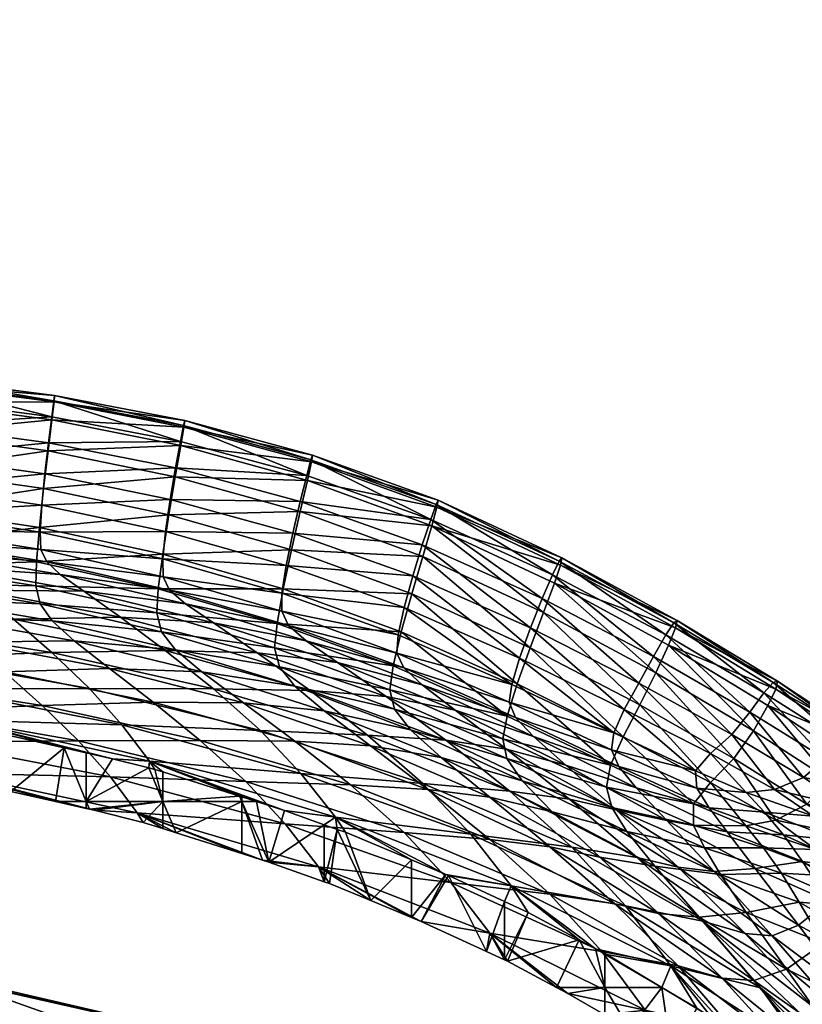
# Model space of a CAD drawing. Units: metres. Extents: x -6.21 to -0.53, y -0.72 to 4.58.
# Drawn here: x -4.09 to -3.99, y 3.06 to 3.18 of the extents above; entities that cross this region are included whole.
import ezdxf

# ---------------------------------------------------------------- set-up
doc = ezdxf.new("R2010")
doc.units = ezdxf.units.M
doc.header["$MEASUREMENT"] = 0
for name, color, linetype in [('72_BEJOT_SKYLINE_D3_LAYPLASTICCOLOR', 7, 'Continuous'), ('72_EGR_BASE_DIMENSION', 7, 'Continuous'), ('72_OFML_INSERT', 7, 'Continuous')]:
    doc.layers.add(name, color=color, linetype=linetype)
doc.layers.add('72_BEJOT_SKYLINE_D3_PLASTIC', color=7, linetype='Continuous', true_color=0x2c2c2c)
doc.styles.add('DimensionTextStyle_X3G_BASE_DIM_STYLE', font='arial.ttf')
doc.dimstyles.new('X3G_BASE_DIM_STYLE', dxfattribs={"dimtxt": 0.25, "dimasz": 0.18, "dimexe": 0.18, "dimexo": 0.063, "dimgap": 0.09, "dimtad": 1, "dimdec": 3, "dimzin": 0, "dimdsep": 46, "dimtxsty": 'DimensionTextStyle_X3G_BASE_DIM_STYLE', "dimcen": 0.09, "dimadec": 1, "dimazin": 0, "dimtfac": 1, "dimtdec": 4, "dimtix": 1, "dimtofl": 0, "dimtmove": 0, "dimatfit": 2, "dimfxl": 1, "dimtolj": 1, "dimtzin": 0, "dimarcsym": 0})

# ---------------------------------------------------------------- blocks, each defined once
blk = doc.blocks.new('*D2139')
at = {"layer": '72_EGR_BASE_DIMENSION', "color": 0, "lineweight": -2}
for p, q in [((-5.12752, 1.72808), (-5.12752, 4.38304)), ((-0.5334, 1.72808), (-0.5334, 4.38304)), ((-4.94752, 4.20304), (-0.7134, 4.20304))]:
    blk.add_line(p, q, dxfattribs=at)
at = {"layer": '72_EGR_BASE_DIMENSION', "color": 0}
for points in [[(-4.94752, 4.23304), (-4.94752, 4.17304), (-5.12752, 4.20304)], [(-0.7134, 4.17304), (-0.7134, 4.23304), (-0.5334, 4.20304)]]:
    blk.add_solid(points, dxfattribs=at)
at = {"layer": 'Defpoints', "color": 0}
for p in [(-0.5334, 4.20304), (-5.12752, 1.66508), (-0.5334, 1.66508)]:
    blk.add_point(p, dxfattribs=at)
at = {"layer": '72_EGR_BASE_DIMENSION', "color": 0, "insert": (-2.83046, 4.42067), "char_height": 0.25, "attachment_point": 5, "style": 'DimensionTextStyle_X3G_BASE_DIM_STYLE'}
blk.add_mtext('\\A1;4.594', dxfattribs=at)
blk = doc.blocks.new('72BEJOT_SKYLINE_D3_SK220_SHELL')
at = {"layer": '72_BEJOT_SKYLINE_D3_PLASTIC'}
mesh = blk.add_polyface(dxfattribs=at)
corners = [(0.07412, 0.2751, 0.78905), (0.05824, 0.27755, 0.78944), (0.05822, 0.27456, 0.78785), (0.07404, 0.27206, 0.78744), (0.07608, 0.29305, 0.78949), (0.05948, 0.29527, 0.78976), (0.05916, 0.29142, 0.79046), (0.07559, 0.28915, 0.79016), (0.0588, 0.2867, 0.79068), (0.07502, 0.28437, 0.79035), (0.07449, 0.27945, 0.79), (0.05846, 0.28183, 0.79036), (0.0901, 0.27607, 0.7895), (0.06304, 0.27439, 0.76875), (0.06673, 0.27149, 0.75642), (0.04818, 0.27386, 0.75651), (0.06066, 0.27627, 0.77673), (0.0771, 0.2735, 0.77638), (0.0801, 0.27136, 0.76848), (0.05931, 0.27768, 0.78132), (0.07541, 0.27507, 0.78093), (0.05871, 0.27918, 0.78351), (0.05859, 0.28131, 0.78427), (0.07459, 0.27885, 0.78387), (0.07468, 0.27665, 0.78311), (0.0901, 0.27546, 0.78334), (0.04544, 0.27642, 0.76893), (0.05868, 0.28463, 0.78456), (0.07479, 0.28225, 0.78419), (0.05891, 0.28852, 0.78464), (0.07517, 0.28623, 0.7843), (0.09045, 0.27893, 0.78371), (0.05919, 0.29239, 0.78476), (0.05946, 0.29562, 0.78516), (0.07605, 0.29346, 0.78489), (0.07563, 0.29017, 0.78446), (0.07635, 0.29535, 0.78839), (0.05965, 0.29752, 0.78864), (0.07642, 0.29613, 0.7871), (0.0597, 0.29828, 0.78734), (0.05963, 0.29762, 0.7861), (0.07632, 0.29547, 0.78585)]
mesh.append_faces([[corners[k] for k in face] for face in [(10, 9, 11)]], dxfattribs={"vtx0": -1, "vtx1": -1})
mesh.append_faces([[corners[k] for k in face] for face in [(0, 1, 2), (2, 3, 0), (4, 5, 6), (6, 7, 4), (7, 6, 8), (8, 9, 7), (1, 0, 10), (10, 11, 1), (12, 10, 0), (9, 8, 11), (13, 14, 15), (13, 16, 17), (17, 18, 13), (16, 19, 20), (20, 17, 16), (21, 22, 23), (23, 24, 21), (24, 23, 25), (19, 21, 24), (24, 20, 19), (16, 13, 26), (22, 27, 28), (28, 23, 22), (27, 29, 30), (30, 28, 27), (23, 28, 31), (32, 33, 34), (34, 35, 32), (29, 32, 35), (35, 30, 29), (5, 4, 36), (36, 37, 5), (37, 36, 38), (38, 39, 37), (34, 33, 40), (40, 41, 34), (41, 40, 39), (39, 38, 41)]], dxfattribs={"vtx2": -1})
mesh = blk.add_polyface(dxfattribs=at)
corners = [(0.1084, 0.28539, 0.78875), (0.09238, 0.28981, 0.78917), (0.09169, 0.28586, 0.78979), (0.10748, 0.28144, 0.78929), (0.09087, 0.28104, 0.78991), (0.07608, 0.29305, 0.78949), (0.07559, 0.28915, 0.79016), (0.07502, 0.28437, 0.79035), (0.07412, 0.2751, 0.78905), (0.08954, 0.27168, 0.7885), (0.0901, 0.27607, 0.7895), (0.07449, 0.27945, 0.79), (0.10534, 0.27167, 0.78884), (0.10639, 0.27662, 0.78933), (0.09015, 0.2732, 0.78257), (0.0901, 0.27546, 0.78334), (0.10519, 0.27112, 0.78266), (0.0771, 0.2735, 0.77638), (0.07541, 0.27507, 0.78093), (0.09097, 0.27151, 0.78041), (0.07468, 0.27665, 0.78311), (0.09045, 0.27893, 0.78371), (0.07459, 0.27885, 0.78387), (0.07479, 0.28225, 0.78419), (0.07517, 0.28623, 0.7843), (0.09104, 0.28298, 0.78388), (0.07563, 0.29017, 0.78446), (0.07605, 0.29346, 0.78489), (0.09233, 0.29031, 0.78458), (0.09172, 0.28698, 0.7841), (0.10832, 0.28602, 0.78417), (0.10749, 0.28271, 0.78362), (0.10573, 0.27463, 0.78308), (0.10656, 0.2787, 0.78333), (0.09277, 0.29215, 0.78811), (0.07635, 0.29535, 0.78839), (0.09288, 0.29297, 0.78683), (0.07642, 0.29613, 0.7871), (0.10891, 0.28776, 0.78772), (0.10906, 0.28861, 0.78646), (0.09272, 0.29233, 0.78557), (0.10885, 0.28801, 0.7852), (0.07632, 0.29547, 0.78585)]
mesh.append_faces([[corners[k] for k in face] for face in [(7, 11, 4)]], dxfattribs={"vtx0": -1, "vtx1": -1})
mesh.append_faces([[corners[k] for k in face] for face in [(0, 1, 2), (3, 2, 4), (1, 5, 6), (6, 2, 1), (2, 6, 7), (7, 4, 2), (8, 9, 10), (11, 10, 4), (12, 10, 9), (13, 4, 10), (14, 15, 16), (17, 18, 19), (15, 14, 20), (18, 20, 14), (14, 19, 18), (21, 15, 22), (23, 24, 25), (25, 21, 23), (26, 27, 28), (28, 29, 26), (24, 26, 29), (29, 25, 24), (29, 28, 30), (25, 29, 31), (15, 21, 32), (21, 25, 33), (5, 1, 34), (34, 35, 5), (35, 34, 36), (36, 37, 35), (38, 34, 1), (39, 36, 34), (30, 28, 40), (41, 40, 36), (28, 27, 42), (42, 40, 28), (40, 42, 37), (37, 36, 40)]], dxfattribs={"vtx2": -1})
mesh = blk.add_polyface(dxfattribs=at)
corners = [(0.12415, 0.27963, 0.78814), (0.1084, 0.28539, 0.78875), (0.10748, 0.28144, 0.78929), (0.123, 0.27575, 0.7886), (0.09169, 0.28586, 0.78979), (0.10639, 0.27662, 0.78933), (0.12162, 0.27104, 0.78855), (0.09087, 0.28104, 0.78991), (0.12028, 0.2662, 0.78798), (0.10534, 0.27167, 0.78884), (0.10456, 0.26729, 0.78779), (0.08954, 0.27168, 0.7885), (0.0901, 0.27607, 0.7895), (0.10515, 0.26882, 0.78185), (0.10519, 0.27112, 0.78266), (0.11989, 0.26583, 0.78176), (0.09015, 0.2732, 0.78257), (0.10603, 0.26704, 0.77971), (0.09097, 0.27151, 0.78041), (0.10825, 0.2651, 0.77528), (0.09297, 0.26977, 0.77591), (0.12401, 0.28045, 0.78361), (0.12294, 0.27723, 0.78298), (0.10749, 0.28271, 0.78362), (0.10832, 0.28602, 0.78417), (0.12174, 0.2733, 0.78259), (0.10656, 0.2787, 0.78333), (0.09172, 0.28698, 0.7841), (0.09104, 0.28298, 0.78388), (0.12064, 0.26929, 0.78225), (0.10573, 0.27463, 0.78308), (0.0901, 0.27546, 0.78334), (0.09045, 0.27893, 0.78371), (0.1248, 0.28199, 0.78718), (0.10891, 0.28776, 0.78772), (0.12497, 0.28288, 0.78594), (0.10906, 0.28861, 0.78646), (0.09238, 0.28981, 0.78917), (0.09277, 0.29215, 0.78811), (0.10885, 0.28801, 0.7852), (0.1247, 0.28235, 0.78467), (0.09272, 0.29233, 0.78557), (0.09288, 0.29297, 0.78683)]
mesh.append_faces([[corners[k] for k in face] for face in [(0, 1, 2), (2, 3, 0), (4, 2, 1), (3, 2, 5), (5, 6, 3), (7, 5, 2), (8, 9, 10), (9, 8, 6), (6, 5, 9), (11, 10, 9), (12, 9, 5), (13, 14, 15), (14, 13, 16), (13, 17, 18), (17, 19, 20), (21, 22, 23), (23, 24, 21), (22, 25, 26), (26, 23, 22), (24, 23, 27), (23, 26, 28), (29, 15, 14), (14, 30, 29), (30, 14, 31), (25, 29, 30), (30, 26, 25), (26, 30, 32), (1, 0, 33), (33, 34, 1), (34, 33, 35), (35, 36, 34), (37, 1, 34), (38, 34, 36), (21, 24, 39), (39, 40, 21), (41, 39, 24), (40, 39, 36), (36, 35, 40), (42, 36, 39)]], dxfattribs={"vtx2": -1})
mesh = blk.add_polyface(dxfattribs=at)
corners = [(0.11883, 0.25889, 0.78526), (0.13313, 0.25265, 0.78418), (0.13369, 0.25555, 0.78577), (0.11942, 0.25642, 0.78228), (0.13364, 0.25016, 0.78131), (0.14675, 0.24934, 0.78459), (0.12144, 0.25379, 0.77712), (0.12415, 0.27963, 0.78814), (0.123, 0.27575, 0.7886), (0.13827, 0.26868, 0.78767), (0.13966, 0.27238, 0.7873), (0.12162, 0.27104, 0.78855), (0.1366, 0.26421, 0.78753), (0.13496, 0.25962, 0.78689), (0.12028, 0.2662, 0.78798), (0.12712, 0.25632, 0.76696), (0.12293, 0.2595, 0.77447), (0.137, 0.25298, 0.77345), (0.14112, 0.24933, 0.76614), (0.12061, 0.26166, 0.77881), (0.13475, 0.25539, 0.77768), (0.13426, 0.25957, 0.78063), (0.13396, 0.25732, 0.77977), (0.11974, 0.26353, 0.78093), (0.14717, 0.25345, 0.77943), (0.14691, 0.25127, 0.77855), (0.13361, 0.25138, 0.75535), (0.11839, 0.25802, 0.75574), (0.12593, 0.2525, 0.74056), (0.12401, 0.28045, 0.78361), (0.13942, 0.27344, 0.78282), (0.13811, 0.27042, 0.78211), (0.12294, 0.27723, 0.78298), (0.13662, 0.26671, 0.78163), (0.12174, 0.2733, 0.78259), (0.11989, 0.26583, 0.78176), (0.12064, 0.26929, 0.78225), (0.13524, 0.26289, 0.78119), (0.14043, 0.27468, 0.7864), (0.1248, 0.28199, 0.78718), (0.14062, 0.2756, 0.7852), (0.12497, 0.28288, 0.78594), (0.1247, 0.28235, 0.78467), (0.14027, 0.27518, 0.78393)]
mesh.append_faces([[corners[k] for k in face] for face in [(0, 1, 2), (3, 4, 1), (5, 2, 1), (4, 3, 6), (7, 8, 9), (9, 10, 7), (8, 11, 12), (12, 9, 8), (2, 13, 14), (13, 2, 5), (11, 14, 13), (13, 12, 11), (15, 16, 17), (17, 18, 15), (16, 19, 20), (20, 17, 16), (21, 22, 23), (22, 21, 24), (22, 20, 19), (20, 22, 25), (15, 26, 27), (28, 27, 26), (26, 15, 18), (29, 30, 31), (31, 32, 29), (32, 31, 33), (33, 34, 32), (21, 35, 36), (36, 37, 21), (37, 36, 34), (34, 33, 37), (7, 10, 38), (38, 39, 7), (39, 38, 40), (40, 41, 39), (30, 29, 42), (42, 43, 30), (43, 42, 41), (41, 40, 43)]], dxfattribs={"vtx2": -1})
mesh = blk.add_polyface(dxfattribs=at)
corners = [(0.15047, 0.25697, 0.78633), (0.14836, 0.25294, 0.78567), (0.15942, 0.24716, 0.78444), (0.15411, 0.26451, 0.78626), (0.1525, 0.26104, 0.78654), (0.16487, 0.25367, 0.78523), (0.16239, 0.25017, 0.78499), (0.13966, 0.27238, 0.7873), (0.13827, 0.26868, 0.78767), (0.1366, 0.26421, 0.78753), (0.14675, 0.24934, 0.78459), (0.13496, 0.25962, 0.78689), (0.137, 0.25298, 0.77345), (0.13475, 0.25539, 0.77768), (0.14783, 0.24917, 0.7765), (0.14717, 0.25345, 0.77943), (0.14691, 0.25127, 0.77855), (0.13396, 0.25732, 0.77977), (0.13942, 0.27344, 0.78282), (0.15375, 0.26584, 0.78185), (0.15219, 0.26309, 0.78107), (0.13811, 0.27042, 0.78211), (0.15035, 0.25974, 0.78051), (0.13662, 0.26671, 0.78163), (0.1644, 0.25606, 0.7799), (0.1621, 0.25323, 0.7793), (0.15752, 0.2486, 0.77835), (0.14849, 0.2564, 0.78002), (0.1594, 0.25081, 0.77887), (0.13426, 0.25957, 0.78063), (0.13524, 0.26289, 0.78119), (0.155, 0.26671, 0.78542), (0.14043, 0.27468, 0.7864), (0.1552, 0.26766, 0.78425), (0.14062, 0.2756, 0.7852), (0.16768, 0.25897, 0.78425), (0.16788, 0.25996, 0.78313), (0.16619, 0.25851, 0.78073), (0.15477, 0.26737, 0.78299), (0.16737, 0.2598, 0.78188), (0.14027, 0.27518, 0.78393)]
mesh.append_faces([[corners[k] for k in face] for face in [(0, 1, 2), (3, 4, 5), (6, 5, 4), (4, 0, 6), (7, 8, 4), (4, 3, 7), (8, 9, 0), (0, 4, 8), (10, 1, 11), (9, 11, 1), (1, 0, 9), (12, 13, 14), (15, 16, 17), (16, 14, 13), (18, 19, 20), (20, 21, 18), (21, 20, 22), (22, 23, 21), (24, 20, 19), (20, 24, 25), (25, 22, 20), (26, 15, 27), (28, 27, 22), (22, 25, 28), (15, 29, 30), (30, 27, 15), (27, 30, 23), (23, 22, 27), (7, 3, 31), (31, 32, 7), (32, 31, 33), (33, 34, 32), (35, 31, 3), (36, 33, 31), (37, 19, 38), (39, 38, 33), (19, 18, 40), (40, 38, 19), (38, 40, 34), (34, 33, 38)]], dxfattribs={"vtx2": -1})
mesh = blk.add_polyface(dxfattribs=at)
corners = [(0.07945, 0.25242, 0.70344), (0.05775, 0.2562, 0.7032), (0.06077, 0.25226, 0.68242), (0.0789, 0.2651, 0.77027), (0.06214, 0.26805, 0.77056), (0.0657, 0.26492, 0.75779), (0.08337, 0.26159, 0.75762), (0.07008, 0.26114, 0.74179), (0.07483, 0.25691, 0.7234), (0.05428, 0.26012, 0.72327), (0.05073, 0.26385, 0.74177), (0.04746, 0.26721, 0.75787), (0.07609, 0.26763, 0.7789), (0.0599, 0.27035, 0.77926), (0.07458, 0.26976, 0.78434), (0.05868, 0.27234, 0.78474), (0.07404, 0.27206, 0.78744), (0.05822, 0.27456, 0.78785), (0.0448, 0.27002, 0.77072), (0.08081, 0.25905, 0.70238), (0.08494, 0.25445, 0.68169), (0.06181, 0.25899, 0.68135), (0.0587, 0.26296, 0.70213), (0.06444, 0.25505, 0.66003), (0.06673, 0.27149, 0.75642), (0.06304, 0.27439, 0.76875), (0.0801, 0.27136, 0.76848), (0.08474, 0.26807, 0.75627), (0.07123, 0.26781, 0.74065), (0.05154, 0.27061, 0.74063), (0.07608, 0.26359, 0.72233), (0.05517, 0.26691, 0.7222), (0.06134, 0.255, 0.65676), (0.06477, 0.25444, 0.65663), (0.06529, 0.25432, 0.65661), (0.06259, 0.24775, 0.65679), (0.06105, 0.25504, 0.65677), (0.08042, 0.2509, 0.65591), (0.08375, 0.25014, 0.65571), (0.07762, 0.25154, 0.65605), (0.07088, 0.25306, 0.65639), (0.05902, 0.24832, 0.65691), (0.05634, 0.25575, 0.65691)]
mesh.append_faces([[corners[k] for k in face] for face in [(32, 23, 33), (23, 34, 33)]], dxfattribs={"vtx0": -1})
mesh.append_faces([[corners[k] for k in face] for face in [(37, 23, 38), (39, 23, 37), (40, 23, 39), (34, 23, 40), (36, 41, 42), (32, 41, 36)]], dxfattribs={"vtx0": -1, "vtx1": -1})
mesh.append_faces([[corners[k] for k in face] for face in [(35, 32, 33), (23, 32, 36), (35, 33, 34)]], dxfattribs={"vtx0": -1, "vtx2": -1})
mesh.append_faces([[corners[k] for k in face] for face in [(0, 1, 2), (3, 4, 5), (5, 6, 3), (6, 5, 7), (1, 0, 8), (8, 9, 1), (9, 8, 7), (7, 10, 9), (11, 5, 4), (10, 7, 5), (4, 3, 12), (12, 13, 4), (13, 12, 14), (14, 15, 13), (16, 17, 15), (15, 14, 16), (18, 4, 13), (19, 20, 21), (21, 22, 19), (23, 21, 20), (24, 25, 26), (26, 27, 24), (28, 24, 27), (24, 28, 29), (30, 19, 22), (22, 31, 30), (28, 30, 31), (31, 29, 28)]], dxfattribs={"vtx2": -1})
mesh = blk.add_polyface(dxfattribs=at)
corners = [(0.09482, 0.25248, 0.7235), (0.07483, 0.25691, 0.7234), (0.07945, 0.25242, 0.70344), (0.08888, 0.25732, 0.74175), (0.07008, 0.26114, 0.74179), (0.10683, 0.25237, 0.74171), (0.08337, 0.26159, 0.75762), (0.09504, 0.26115, 0.76989), (0.0789, 0.2651, 0.77027), (0.10032, 0.25722, 0.75738), (0.09172, 0.26395, 0.77841), (0.07609, 0.26763, 0.7789), (0.08995, 0.26624, 0.7838), (0.07458, 0.26976, 0.78434), (0.10683, 0.25934, 0.77781), (0.10488, 0.26178, 0.78311), (0.10456, 0.26729, 0.78779), (0.08954, 0.27168, 0.7885), (0.08936, 0.26861, 0.78688), (0.10426, 0.26421, 0.78616), (0.07412, 0.2751, 0.78905), (0.07404, 0.27206, 0.78744), (0.08494, 0.25445, 0.68169), (0.08844, 0.24986, 0.66045), (0.06444, 0.25505, 0.66003), (0.08081, 0.25905, 0.70238), (0.07608, 0.26359, 0.72233), (0.09652, 0.259, 0.72247), (0.10245, 0.25372, 0.70266), (0.07123, 0.26781, 0.74065), (0.09042, 0.26387, 0.74064), (0.10876, 0.25877, 0.74061), (0.08474, 0.26807, 0.75627), (0.0801, 0.27136, 0.76848), (0.09652, 0.26734, 0.76811), (0.10203, 0.26358, 0.75605), (0.10759, 0.24827, 0.6821), (0.09097, 0.27151, 0.78041), (0.09015, 0.2732, 0.78257), (0.10515, 0.26882, 0.78185), (0.09297, 0.26977, 0.77591), (0.10825, 0.2651, 0.77528), (0.10603, 0.26704, 0.77971), (0.0771, 0.2735, 0.77638)]
mesh.append_faces([[corners[k] for k in face] for face in [(0, 1, 2), (1, 0, 3), (3, 4, 1), (5, 3, 0), (4, 3, 6), (7, 8, 6), (6, 9, 7), (9, 6, 3), (3, 5, 9), (8, 7, 10), (10, 11, 8), (11, 10, 12), (12, 13, 11), (14, 10, 7), (15, 12, 10), (16, 17, 18), (19, 18, 12), (17, 20, 21), (21, 18, 17), (18, 21, 13), (13, 12, 18), (22, 23, 24), (25, 26, 27), (27, 28, 25), (26, 29, 30), (30, 27, 26), (27, 30, 31), (32, 33, 34), (34, 35, 32), (32, 30, 29), (30, 32, 35), (22, 25, 28), (28, 36, 22), (37, 38, 39), (34, 40, 41), (40, 37, 42), (33, 43, 40), (40, 34, 33), (37, 40, 43)]], dxfattribs={"vtx2": -1})
mesh = blk.add_polyface(dxfattribs=at)
corners = [(0.13369, 0.25555, 0.78577), (0.11925, 0.26191, 0.78689), (0.11883, 0.25889, 0.78526), (0.13313, 0.25265, 0.78418), (0.11942, 0.25642, 0.78228), (0.12532, 0.25032, 0.76894), (0.11053, 0.25622, 0.76943), (0.11641, 0.25179, 0.75714), (0.09504, 0.26115, 0.76989), (0.10032, 0.25722, 0.75738), (0.10683, 0.25237, 0.74171), (0.12144, 0.25379, 0.77712), (0.10683, 0.25934, 0.77781), (0.10488, 0.26178, 0.78311), (0.09172, 0.26395, 0.77841), (0.10456, 0.26729, 0.78779), (0.10426, 0.26421, 0.78616), (0.08936, 0.26861, 0.78688), (0.08995, 0.26624, 0.7838), (0.12028, 0.2662, 0.78798), (0.11974, 0.26353, 0.78093), (0.11989, 0.26583, 0.78176), (0.13426, 0.25957, 0.78063), (0.12061, 0.26166, 0.77881), (0.13396, 0.25732, 0.77977), (0.11839, 0.25802, 0.75574), (0.11223, 0.26232, 0.76761), (0.12712, 0.25632, 0.76696), (0.10203, 0.26358, 0.75605), (0.09652, 0.26734, 0.76811), (0.12593, 0.2525, 0.74056), (0.10876, 0.25877, 0.74061), (0.116, 0.25315, 0.72266), (0.10245, 0.25372, 0.70266), (0.09652, 0.259, 0.72247), (0.09042, 0.26387, 0.74064), (0.10515, 0.26882, 0.78185), (0.10603, 0.26704, 0.77971), (0.12293, 0.2595, 0.77447), (0.10825, 0.2651, 0.77528)]
mesh.append_faces([[corners[k] for k in face] for face in [(0, 1, 2), (3, 2, 4), (5, 6, 7), (6, 8, 9), (9, 7, 6), (7, 9, 10), (6, 5, 11), (11, 12, 6), (12, 11, 4), (4, 13, 12), (8, 6, 12), (14, 12, 13), (1, 15, 16), (16, 2, 1), (17, 16, 15), (2, 16, 13), (13, 4, 2), (18, 13, 16), (19, 1, 0), (15, 1, 19), (20, 21, 22), (23, 20, 24), (25, 26, 27), (26, 25, 28), (28, 29, 26), (25, 30, 31), (31, 28, 25), (32, 31, 30), (33, 34, 32), (31, 32, 34), (28, 31, 35), (21, 20, 36), (20, 23, 37), (37, 36, 20), (38, 27, 26), (26, 39, 38), (39, 26, 29), (23, 38, 39), (39, 37, 23)]], dxfattribs={"vtx2": -1})
mesh = blk.add_polyface(dxfattribs=at)
corners = [(0.183, 0.24584, 0.78214), (0.17659, 0.25036, 0.78365), (0.17459, 0.24739, 0.78378), (0.18084, 0.24301, 0.78223), (0.17163, 0.24441, 0.78354), (0.16388, 0.24167, 0.78275), (0.16769, 0.24236, 0.78313), (0.15942, 0.24716, 0.78444), (0.16239, 0.25017, 0.78499), (0.16669, 0.25688, 0.78503), (0.16487, 0.25367, 0.78523), (0.15411, 0.26451, 0.78626), (0.16395, 0.24588, 0.77759), (0.16624, 0.24339, 0.77674), (0.1577, 0.24641, 0.77748), (0.16752, 0.24625, 0.77772), (0.17247, 0.24286, 0.77654), (0.17118, 0.24779, 0.77804), (0.17689, 0.24403, 0.77677), (0.17395, 0.25012, 0.77863), (0.17594, 0.25229, 0.77949), (0.1822, 0.24805, 0.77817), (0.18004, 0.24608, 0.77732), (0.16619, 0.25851, 0.78073), (0.1644, 0.25606, 0.7799), (0.1621, 0.25323, 0.7793), (0.15375, 0.26584, 0.78185), (0.1594, 0.25081, 0.77887), (0.17727, 0.25337, 0.78064), (0.17766, 0.25237, 0.78293), (0.16768, 0.25897, 0.78425), (0.17787, 0.25339, 0.78186), (0.16788, 0.25996, 0.78313), (0.155, 0.26671, 0.78542), (0.16737, 0.2598, 0.78188), (0.15477, 0.26737, 0.78299), (0.1552, 0.26766, 0.78425)]
mesh.append_faces([[corners[k] for k in face] for face in [(0, 1, 2), (3, 2, 4), (5, 6, 7), (6, 4, 8), (8, 7, 6), (2, 1, 9), (9, 10, 2), (10, 9, 11), (4, 2, 10), (10, 8, 4), (12, 13, 14), (12, 15, 16), (16, 13, 12), (15, 17, 18), (18, 16, 15), (19, 20, 21), (17, 19, 22), (22, 18, 17), (23, 20, 19), (19, 24, 23), (24, 19, 17), (17, 25, 24), (26, 23, 24), (27, 15, 12), (15, 27, 25), (25, 17, 15), (21, 20, 28), (9, 1, 29), (29, 30, 9), (30, 29, 31), (31, 32, 30), (11, 9, 30), (33, 30, 32), (20, 23, 34), (34, 28, 20), (35, 34, 23), (28, 34, 32), (32, 31, 28), (36, 32, 34)]], dxfattribs={"vtx2": -1})
mesh = blk.add_polyface(dxfattribs=at)
corners = [(0.16388, 0.24167, 0.78275), (0.15728, 0.24442, 0.78352), (0.15727, 0.24174, 0.78215), (0.14675, 0.24934, 0.78459), (0.14625, 0.24657, 0.78309), (0.14692, 0.24398, 0.78036), (0.15865, 0.23885, 0.77958), (0.13313, 0.25265, 0.78418), (0.13364, 0.25016, 0.78131), (0.1394, 0.24343, 0.76844), (0.15239, 0.23656, 0.76801), (0.14883, 0.24092, 0.77561), (0.1356, 0.24734, 0.77634), (0.13148, 0.24529, 0.75692), (0.1454, 0.2377, 0.75679), (0.13909, 0.23901, 0.74189), (0.15942, 0.24716, 0.78444), (0.14836, 0.25294, 0.78567), (0.16239, 0.25017, 0.78499), (0.15047, 0.25697, 0.78633), (0.14112, 0.24933, 0.76614), (0.137, 0.25298, 0.77345), (0.15001, 0.24647, 0.77237), (0.15389, 0.24233, 0.76529), (0.14783, 0.24917, 0.7765), (0.1577, 0.24641, 0.77748), (0.15752, 0.2486, 0.77835), (0.16395, 0.24588, 0.77759), (0.15926, 0.24393, 0.77544), (0.16624, 0.24339, 0.77674), (0.14691, 0.25127, 0.77855), (0.14717, 0.25345, 0.77943), (0.16151, 0.24089, 0.77141), (0.14188, 0.23895, 0.70374), (0.13403, 0.24604, 0.72293), (0.15013, 0.23766, 0.72335), (0.14156, 0.24505, 0.74051), (0.1475, 0.24366, 0.75484), (0.13361, 0.25138, 0.75535), (0.15987, 0.23589, 0.75433), (0.15533, 0.23641, 0.74047), (0.1594, 0.25081, 0.77887), (0.14849, 0.2564, 0.78002)]
mesh.append_faces([[corners[k] for k in face] for face in [(0, 1, 2), (1, 3, 4), (4, 2, 1), (2, 4, 5), (5, 6, 2), (7, 4, 3), (4, 7, 8), (8, 5, 4), (9, 10, 11), (11, 12, 9), (12, 11, 5), (5, 8, 12), (6, 5, 11), (13, 14, 9), (14, 13, 15), (16, 1, 0), (1, 16, 17), (17, 3, 1), (16, 18, 19), (20, 21, 22), (22, 23, 20), (24, 22, 21), (25, 26, 27), (28, 25, 29), (26, 25, 30), (30, 31, 26), (25, 28, 24), (24, 30, 25), (23, 22, 32), (28, 32, 22), (22, 24, 28), (33, 34, 35), (36, 35, 34), (20, 37, 38), (37, 20, 23), (23, 39, 37), (36, 38, 37), (37, 40, 36), (27, 26, 41), (42, 41, 26)]], dxfattribs={"vtx2": -1})
mesh = blk.add_polyface(dxfattribs=at)
corners = [(0.06077, 0.25226, 0.68242), (0.08347, 0.24786, 0.68275), (0.07945, 0.25242, 0.70344), (0.06333, 0.24834, 0.66111), (0.08687, 0.24332, 0.66152), (0.1006, 0.24727, 0.70369), (0.09482, 0.25248, 0.7235), (0.1056, 0.2419, 0.68314), (0.08844, 0.24986, 0.66045), (0.08494, 0.25445, 0.68169), (0.10759, 0.24827, 0.6821), (0.06259, 0.24775, 0.65679), (0.06375, 0.24757, 0.65675), (0.08833, 0.249, 0.65542), (0.08911, 0.2488, 0.65538), (0.07088, 0.24598, 0.65647), (0.09012, 0.24848, 0.65532), (0.08042, 0.24384, 0.65597), (0.07652, 0.24472, 0.65619), (0.08042, 0.24472, 0.65598), (0.07762, 0.25154, 0.65605), (0.07088, 0.25306, 0.65639), (0.08042, 0.2509, 0.65591), (0.08375, 0.25014, 0.65571), (0.09012, 0.24472, 0.65536), (0.09981, 0.24541, 0.6546), (0.1001, 0.24531, 0.65458), (0.1001, 0.24472, 0.65458), (0.06134, 0.24795, 0.65684), (0.06444, 0.25505, 0.66003), (0.08141, 0.24362, 0.65591), (0.08082, 0.24375, 0.65595), (0.10197, 0.24472, 0.65442), (0.10552, 0.24358, 0.65409), (0.06529, 0.25432, 0.65661)]
mesh.append_faces([[corners[k] for k in face] for face in [(17, 18, 19)]])
mesh.append_faces([[corners[k] for k in face] for face in [(3, 11, 12), (13, 8, 14), (15, 3, 12), (8, 16, 14), (20, 15, 21), (12, 21, 15), (25, 24, 16), (23, 19, 22), (24, 14, 16)]], dxfattribs={"vtx0": -1})
mesh.append_faces([[corners[k] for k in face] for face in [(14, 24, 13), (11, 3, 28), (3, 30, 4), (32, 8, 33), (26, 8, 32), (25, 8, 26), (16, 8, 25), (24, 31, 19), (18, 20, 19), (15, 20, 18), (21, 12, 34), (19, 13, 24), (24, 25, 27)]], dxfattribs={"vtx0": -1, "vtx1": -1})
mesh.append_faces([[corners[k] for k in face] for face in [(19, 23, 13), (23, 29, 8), (8, 13, 23), (3, 31, 30), (3, 17, 31), (3, 18, 17), (3, 15, 18), (34, 12, 11)]], dxfattribs={"vtx0": -1, "vtx2": -1})
mesh.append_faces([[corners[k] for k in face] for face in [(0, 1, 2), (1, 0, 3), (3, 4, 1), (2, 5, 6), (5, 2, 1), (1, 7, 5), (8, 9, 10), (20, 22, 19), (25, 26, 27)]], dxfattribs={"vtx2": -1})
mesh = blk.add_polyface(dxfattribs=at)
corners = [(0.1006, 0.24727, 0.70369), (0.12066, 0.24079, 0.70411), (0.11385, 0.24683, 0.72369), (0.09482, 0.25248, 0.7235), (0.10683, 0.25237, 0.74171), (0.12366, 0.24627, 0.74174), (0.11641, 0.25179, 0.75714), (0.08687, 0.24332, 0.66152), (0.10982, 0.23648, 0.66202), (0.1056, 0.2419, 0.68314), (0.12654, 0.23449, 0.68381), (0.116, 0.25315, 0.72266), (0.12301, 0.24701, 0.70308), (0.10245, 0.25372, 0.70266), (0.10759, 0.24827, 0.6821), (0.12907, 0.24059, 0.68276), (0.11195, 0.24277, 0.66097), (0.08844, 0.24986, 0.66045), (0.12157, 0.23734, 0.65245), (0.11321, 0.24085, 0.65334), (0.11219, 0.24121, 0.65344), (0.11054, 0.2418, 0.65362), (0.11642, 0.23218, 0.65293), (0.11119, 0.23435, 0.65348), (0.11054, 0.23458, 0.65354), (0.12157, 0.23004, 0.65238), (0.10351, 0.23705, 0.6542), (0.1001, 0.24472, 0.65458), (0.10274, 0.23732, 0.65427), (0.1001, 0.23815, 0.65452), (0.1001, 0.24531, 0.65458), (0.10197, 0.24472, 0.65442), (0.10552, 0.24358, 0.65409), (0.12594, 0.2355, 0.65194), (0.12282, 0.22952, 0.65224)]
mesh.append_faces([[corners[k] for k in face] for face in [(30, 31, 27)]])
mesh.append_faces([[corners[k] for k in face] for face in [(16, 18, 19), (22, 8, 23), (8, 24, 23), (22, 18, 25), (20, 24, 21), (26, 21, 24), (27, 28, 29), (20, 16, 19)]], dxfattribs={"vtx0": -1})
mesh.append_faces([[corners[k] for k in face] for face in [(18, 16, 33), (26, 8, 28), (24, 8, 26), (19, 22, 20), (18, 22, 19), (23, 20, 22), (24, 20, 23), (31, 26, 27), (32, 26, 31), (21, 26, 32), (28, 27, 26)]], dxfattribs={"vtx0": -1, "vtx1": -1})
mesh.append_faces([[corners[k] for k in face] for face in [(16, 20, 21), (32, 17, 16), (16, 21, 32), (8, 25, 34), (8, 22, 25)]], dxfattribs={"vtx0": -1, "vtx2": -1})
mesh.append_faces([[corners[k] for k in face] for face in [(0, 1, 2), (2, 3, 0), (3, 2, 4), (5, 4, 2), (4, 5, 6), (7, 8, 9), (1, 0, 9), (9, 10, 1), (10, 9, 8), (11, 12, 13), (14, 13, 12), (12, 15, 14), (14, 16, 17), (16, 14, 15)]], dxfattribs={"vtx2": -1})
mesh = blk.add_polyface(dxfattribs=at)
corners = [(0.12532, 0.25032, 0.76894), (0.1394, 0.24343, 0.76844), (0.1356, 0.24734, 0.77634), (0.12144, 0.25379, 0.77712), (0.13364, 0.25016, 0.78131), (0.13909, 0.23901, 0.74189), (0.12366, 0.24627, 0.74174), (0.13149, 0.23993, 0.72404), (0.12066, 0.24079, 0.70411), (0.13909, 0.233, 0.70486), (0.11385, 0.24683, 0.72369), (0.11641, 0.25179, 0.75714), (0.13148, 0.24529, 0.75692), (0.12654, 0.23449, 0.68381), (0.14566, 0.22573, 0.68499), (0.13149, 0.22807, 0.66287), (0.10982, 0.23648, 0.66202), (0.13361, 0.25138, 0.75535), (0.14156, 0.24505, 0.74051), (0.12593, 0.2525, 0.74056), (0.13403, 0.24604, 0.72293), (0.14188, 0.23895, 0.70374), (0.12301, 0.24701, 0.70308), (0.116, 0.25315, 0.72266), (0.12907, 0.24059, 0.68276), (0.13419, 0.23405, 0.66181), (0.11195, 0.24277, 0.66097), (0.13994, 0.22119, 0.65017), (0.13373, 0.22453, 0.65096), (0.13335, 0.23207, 0.65108), (0.13635, 0.23068, 0.6507), (0.13335, 0.2247, 0.65101), (0.13107, 0.22574, 0.65127), (0.12594, 0.2355, 0.65194), (0.12282, 0.22952, 0.65224), (0.12157, 0.23004, 0.65238), (0.12626, 0.23535, 0.65191), (0.12157, 0.23734, 0.65245)]
mesh.append_faces([[corners[k] for k in face] for face in [(27, 15, 28), (29, 25, 30), (32, 29, 31), (15, 31, 28), (30, 31, 29), (33, 35, 37)]], dxfattribs={"vtx0": -1})
mesh.append_faces([[corners[k] for k in face] for face in [(31, 15, 32), (32, 15, 34), (16, 34, 15), (29, 32, 36), (34, 36, 32)]], dxfattribs={"vtx0": -1, "vtx1": -1})
mesh.append_faces([[corners[k] for k in face] for face in [(33, 34, 35), (25, 36, 33), (25, 29, 36), (33, 26, 25), (30, 28, 31), (34, 33, 36)]], dxfattribs={"vtx0": -1, "vtx2": -1})
mesh.append_faces([[corners[k] for k in face] for face in [(0, 1, 2), (2, 3, 0), (3, 2, 4), (5, 6, 7), (8, 9, 7), (7, 10, 8), (10, 7, 6), (11, 12, 0), (12, 11, 6), (6, 5, 12), (9, 8, 13), (13, 14, 9), (14, 13, 15), (16, 15, 13), (1, 0, 12), (17, 18, 19), (20, 21, 22), (22, 23, 20), (20, 19, 18), (19, 20, 23), (24, 25, 26), (24, 22, 21)]], dxfattribs={"vtx2": -1})
mesh = blk.add_polyface(dxfattribs=at)
corners = [(0.1056, 0.2419, 0.68314), (0.08347, 0.24786, 0.68275), (0.08687, 0.24332, 0.66152), (0.06112, 0.21325, 0.48136), (0.05998, 0.20991, 0.47506), (0.08494, 0.20508, 0.47546), (0.11522, 0.20482, 0.47958), (0.08779, 0.21348, 0.47861), (0.0894, 0.21628, 0.48673), (0.08481, 0.20626, 0.46575), (0.05968, 0.21075, 0.46523), (0.06082, 0.21517, 0.47108), (0.08627, 0.21021, 0.47169), (0.06341, 0.22216, 0.48599), (0.06205, 0.2189, 0.47793), (0.08947, 0.21639, 0.48714), (0.08829, 0.21668, 0.48713), (0.09629, 0.21402, 0.48729), (0.06793, 0.21432, 0.48727), (0.08633, 0.20801, 0.48183), (0.06928, 0.21402, 0.48729), (0.08745, 0.20993, 0.48754), (0.06138, 0.22271, 0.48676), (0.06354, 0.22241, 0.48678), (0.08141, 0.24362, 0.65591), (0.08763, 0.24208, 0.65549), (0.09012, 0.2413, 0.65532), (0.09179, 0.24077, 0.65519), (0.1001, 0.24472, 0.65458), (0.1001, 0.23815, 0.65452), (0.09012, 0.24472, 0.65536), (0.08082, 0.24375, 0.65595), (0.08042, 0.24384, 0.65597), (0.08042, 0.24472, 0.65598), (0.11434, 0.20774, 0.48767), (0.0621, 0.21555, 0.48719), (0.10274, 0.23732, 0.65427), (0.10982, 0.23648, 0.66202), (0.09422, 0.20779, 0.48767)]
mesh.append_faces([[corners[k] for k in face] for face in [(17, 8, 15), (20, 19, 21), (16, 13, 23), (26, 2, 25), (27, 28, 29), (25, 30, 26), (8, 17, 34), (3, 18, 35), (15, 20, 17), (21, 17, 20)]], dxfattribs={"vtx0": -1})
mesh.append_faces([[corners[k] for k in face] for face in [(13, 16, 8), (2, 36, 37), (16, 20, 15), (23, 20, 16), (38, 17, 21), (28, 27, 30)]], dxfattribs={"vtx0": -1, "vtx1": -1})
mesh.append_faces([[corners[k] for k in face] for face in [(18, 3, 19), (19, 20, 18), (2, 29, 36), (2, 27, 29), (2, 26, 27), (23, 18, 20), (23, 35, 18), (30, 24, 31), (30, 25, 24)]], dxfattribs={"vtx0": -1, "vtx2": -1})
mesh.append_faces([[corners[k] for k in face] for face in [(15, 8, 16)]], dxfattribs={"vtx1": -1})
mesh.append_faces([[corners[k] for k in face] for face in [(0, 1, 2), (3, 4, 5), (6, 7, 8), (9, 10, 11), (11, 12, 9), (13, 8, 7), (7, 14, 13), (14, 7, 12), (12, 11, 14), (22, 23, 13), (24, 25, 2), (27, 26, 30), (31, 32, 33)]], dxfattribs={"vtx2": -1})
mesh = blk.add_polyface(dxfattribs=at)
corners = [(0.16611, 0.23886, 0.7816), (0.15727, 0.24174, 0.78215), (0.15865, 0.23885, 0.77958), (0.15239, 0.23656, 0.76801), (0.16394, 0.23068, 0.76774), (0.16068, 0.23548, 0.77505), (0.14883, 0.24092, 0.77561), (0.13909, 0.233, 0.70486), (0.15533, 0.22392, 0.70607), (0.14731, 0.23178, 0.72467), (0.13149, 0.23993, 0.72404), (0.13909, 0.23901, 0.74189), (0.14566, 0.22573, 0.68499), (0.16091, 0.22237, 0.72566), (0.15283, 0.23055, 0.74224), (0.16489, 0.22207, 0.74282), (0.15798, 0.23009, 0.75676), (0.1454, 0.2377, 0.75679), (0.1394, 0.24343, 0.76844), (0.16151, 0.24089, 0.77141), (0.16508, 0.23627, 0.76452), (0.15389, 0.24233, 0.76529), (0.15013, 0.23766, 0.72335), (0.15847, 0.22958, 0.70473), (0.14188, 0.23895, 0.70374), (0.16574, 0.22115, 0.68555), (0.14868, 0.23151, 0.68385), (0.1544, 0.22394, 0.6632), (0.12907, 0.24059, 0.68276), (0.13419, 0.23405, 0.66181), (0.15987, 0.23589, 0.75433), (0.16382, 0.22802, 0.72393), (0.14156, 0.24505, 0.74051), (0.15533, 0.23641, 0.74047), (0.1475, 0.24366, 0.75484), (0.16722, 0.22774, 0.74052), (0.14279, 0.2272, 0.64988), (0.13635, 0.23068, 0.6507), (0.13373, 0.22453, 0.65096), (0.13994, 0.22119, 0.65017), (0.14486, 0.22608, 0.64962), (0.14603, 0.22119, 0.64943), (0.14603, 0.22541, 0.64947)]
mesh.append_faces([[corners[k] for k in face] for face in [(29, 36, 37)]], dxfattribs={"vtx0": -1})
mesh.append_faces([[corners[k] for k in face] for face in [(38, 36, 39), (40, 41, 36), (36, 29, 40), (36, 38, 37)]], dxfattribs={"vtx0": -1, "vtx1": -1})
mesh.append_faces([[corners[k] for k in face] for face in [(27, 42, 40), (40, 29, 27)]], dxfattribs={"vtx0": -1, "vtx2": -1})
mesh.append_faces([[corners[k] for k in face] for face in [(0, 1, 2), (3, 4, 5), (5, 6, 3), (6, 5, 2), (7, 8, 9), (9, 10, 7), (10, 9, 11), (8, 7, 12), (13, 9, 8), (9, 13, 14), (14, 11, 9), (15, 14, 13), (4, 3, 16), (11, 14, 17), (3, 18, 17), (17, 16, 3), (16, 17, 14), (14, 15, 16), (19, 20, 21), (22, 23, 24), (23, 25, 26), (26, 24, 23), (27, 26, 25), (24, 26, 28), (26, 27, 29), (29, 28, 26), (30, 21, 20), (23, 22, 31), (22, 32, 33), (33, 31, 22), (33, 34, 30), (30, 35, 33)]], dxfattribs={"vtx2": -1})
mesh = blk.add_polyface(dxfattribs=at)
corners = [(0.15727, 0.24174, 0.78215), (0.16611, 0.23886, 0.7816), (0.16388, 0.24167, 0.78275), (0.15865, 0.23885, 0.77958), (0.16841, 0.23564, 0.77914), (0.16394, 0.23068, 0.76774), (0.17371, 0.22678, 0.76771), (0.17066, 0.23198, 0.77478), (0.16068, 0.23548, 0.77505), (0.16903, 0.22349, 0.75687), (0.15798, 0.23009, 0.75676), (0.1727, 0.23865, 0.78167), (0.16769, 0.24236, 0.78313), (0.1758, 0.23524, 0.77921), (0.17747, 0.2403, 0.78199), (0.17163, 0.24441, 0.78354), (0.18117, 0.23676, 0.7795), (0.18133, 0.22585, 0.76799), (0.17833, 0.23135, 0.77492), (0.18084, 0.24301, 0.78223), (0.16624, 0.24339, 0.77674), (0.16864, 0.24053, 0.77468), (0.15926, 0.24393, 0.77544), (0.17106, 0.23715, 0.77072), (0.17435, 0.23212, 0.76398), (0.16508, 0.23627, 0.76452), (0.16151, 0.24089, 0.77141), (0.1794, 0.2243, 0.75358), (0.17056, 0.22909, 0.75388), (0.15987, 0.23589, 0.75433), (0.16722, 0.22774, 0.74052), (0.16382, 0.22802, 0.72393), (0.15533, 0.23641, 0.74047), (0.18137, 0.23083, 0.7638), (0.17819, 0.23618, 0.77047), (0.17557, 0.23979, 0.77442), (0.17247, 0.24286, 0.77654), (0.17689, 0.24403, 0.77677), (0.18052, 0.24082, 0.77458)]
mesh.append_faces([[corners[k] for k in face] for face in [(0, 1, 2), (3, 4, 1), (5, 6, 7), (7, 8, 5), (8, 7, 4), (4, 3, 8), (6, 5, 9), (10, 9, 5), (2, 1, 11), (11, 12, 2), (1, 4, 13), (13, 11, 1), (12, 11, 14), (14, 15, 12), (11, 13, 16), (16, 14, 11), (7, 6, 17), (17, 18, 7), (4, 7, 18), (18, 13, 4), (15, 14, 19), (20, 21, 22), (23, 24, 25), (25, 26, 23), (21, 23, 26), (26, 22, 21), (24, 27, 28), (28, 25, 24), (25, 28, 29), (30, 29, 28), (31, 32, 30), (33, 24, 23), (23, 34, 33), (34, 23, 21), (21, 35, 34), (20, 36, 35), (35, 21, 20), (36, 37, 38), (38, 35, 36)]], dxfattribs={"vtx2": -1})
mesh = blk.add_polyface(dxfattribs=at)
corners = [(0.16886, 0.21357, 0.70789), (0.15533, 0.22392, 0.70607), (0.16232, 0.21572, 0.68691), (0.17589, 0.20456, 0.6898), (0.16091, 0.22237, 0.72566), (0.17978, 0.20369, 0.71077), (0.17239, 0.21308, 0.72717), (0.16489, 0.22207, 0.74282), (0.18187, 0.20532, 0.72933), (0.17524, 0.21476, 0.74365), (0.16903, 0.22349, 0.75687), (0.17837, 0.21897, 0.75714), (0.17371, 0.22678, 0.76771), (0.18395, 0.20966, 0.74458), (0.15798, 0.23009, 0.75676), (0.18582, 0.21758, 0.75761), (0.18133, 0.22585, 0.76799), (0.1911, 0.20783, 0.74546), (0.15847, 0.22958, 0.70473), (0.17215, 0.21895, 0.70615), (0.17954, 0.20963, 0.68804), (0.16574, 0.22115, 0.68555), (0.18565, 0.20054, 0.66854), (0.17181, 0.21268, 0.66537), (0.1544, 0.22394, 0.6632), (0.1794, 0.2243, 0.75358), (0.18543, 0.21484, 0.74107), (0.17723, 0.22021, 0.74075), (0.17056, 0.22909, 0.75388), (0.16722, 0.22774, 0.74052), (0.18303, 0.20879, 0.70848), (0.17519, 0.21851, 0.7249), (0.18435, 0.21051, 0.72643), (0.16382, 0.22802, 0.72393), (0.1862, 0.22255, 0.75353), (0.17435, 0.23212, 0.76398), (0.19189, 0.21266, 0.74138), (0.16807, 0.21105, 0.64625), (0.16196, 0.21558, 0.6472), (0.17465, 0.20619, 0.64526), (0.15974, 0.20907, 0.64734)]
mesh.append_faces([[corners[k] for k in face] for face in [(37, 23, 39), (37, 40, 38)]], dxfattribs={"vtx0": -1, "vtx1": -1})
mesh.append_faces([[corners[k] for k in face] for face in [(23, 37, 38), (38, 24, 23)]], dxfattribs={"vtx0": -1, "vtx2": -1})
mesh.append_faces([[corners[k] for k in face] for face in [(0, 1, 2), (2, 3, 0), (1, 0, 4), (0, 5, 6), (6, 4, 0), (4, 6, 7), (6, 8, 9), (9, 7, 6), (10, 11, 12), (11, 10, 9), (9, 13, 11), (10, 14, 7), (7, 9, 10), (12, 11, 15), (15, 16, 12), (11, 13, 17), (17, 15, 11), (18, 19, 20), (20, 21, 18), (21, 20, 22), (22, 23, 21), (21, 23, 24), (25, 26, 27), (27, 28, 25), (28, 27, 29), (30, 31, 32), (32, 27, 26), (27, 32, 31), (31, 29, 27), (33, 19, 18), (19, 33, 31), (31, 30, 19), (29, 31, 33), (34, 25, 35), (36, 26, 25)]], dxfattribs={"vtx2": -1})
mesh = blk.add_polyface(dxfattribs=at)
corners = [(0.14566, 0.22573, 0.68499), (0.16232, 0.21572, 0.68691), (0.15533, 0.22392, 0.70607), (0.15117, 0.21833, 0.66435), (0.16813, 0.20748, 0.66672), (0.13149, 0.22807, 0.66287), (0.15925, 0.17947, 0.46802), (0.13759, 0.19003, 0.46731), (0.14008, 0.19179, 0.47343), (0.16351, 0.17893, 0.47404), (0.14213, 0.19312, 0.48064), (0.14517, 0.19317, 0.48857), (0.14372, 0.19405, 0.48852), (0.1392, 0.18827, 0.48311), (0.14648, 0.18519, 0.48908), (0.14031, 0.1889, 0.48884), (0.14037, 0.19565, 0.48842), (0.1544, 0.22394, 0.6632), (0.15974, 0.21714, 0.64755), (0.1577, 0.21858, 0.64785), (0.1545, 0.2128, 0.64812), (0.1492, 0.21588, 0.64889), (0.14603, 0.21772, 0.64934), (0.15324, 0.22119, 0.64849), (0.14603, 0.22541, 0.64947), (0.14603, 0.22119, 0.64943), (0.14136, 0.22043, 0.64998), (0.16632, 0.17857, 0.48157), (0.16196, 0.21558, 0.6472), (0.15807, 0.2103, 0.64759), (0.13994, 0.22119, 0.65017), (0.12604, 0.19565, 0.48842), (0.15454, 0.1799, 0.48941), (0.15974, 0.20907, 0.64734), (0.14279, 0.2272, 0.64988), (0.14486, 0.22608, 0.64962)]
mesh.append_faces([[corners[k] for k in face] for face in [(24, 23, 25)]])
mesh.append_faces([[corners[k] for k in face] for face in [(11, 10, 12), (13, 14, 15), (10, 16, 12), (17, 18, 19), (20, 4, 3), (26, 25, 22), (3, 21, 20), (23, 17, 19), (15, 16, 31), (28, 33, 18), (29, 18, 33), (25, 26, 30), (25, 35, 24)]], dxfattribs={"vtx0": -1})
mesh.append_faces([[corners[k] for k in face] for face in [(21, 3, 22), (10, 11, 27), (18, 17, 28), (22, 3, 26), (5, 26, 3), (12, 15, 11), (23, 21, 25), (20, 18, 29), (30, 34, 25)]], dxfattribs={"vtx0": -1, "vtx1": -1})
mesh.append_faces([[corners[k] for k in face] for face in [(17, 23, 24), (15, 12, 16), (20, 23, 19), (4, 20, 29), (5, 30, 26), (11, 14, 32), (11, 15, 14), (20, 19, 18), (23, 20, 21)]], dxfattribs={"vtx0": -1, "vtx2": -1})
mesh.append_faces([[corners[k] for k in face] for face in [(0, 1, 2), (1, 0, 3), (3, 4, 1), (5, 3, 0), (6, 7, 8), (9, 8, 10), (21, 22, 25)]], dxfattribs={"vtx2": -1})
blk = doc.blocks.new('EDWG20FBC7E3941B4028962E9CEF058AED41')
at = {"layer": '72_BEJOT_SKYLINE_D3_LAYPLASTICCOLOR', "color": 0}
blk.add_blockref('72BEJOT_SKYLINE_D3_SK220_SHELL', (0, 0, -0.02), dxfattribs=at)

msp = doc.modelspace()

# ---------------------------------------------------------------- block references
at = {"layer": '72_OFML_INSERT', "rotation": 360}
msp.add_blockref('EDWG20FBC7E3941B4028962E9CEF058AED41', (-4.15885, 2.8408, 0.00488), dxfattribs=at)

# ---------------------------------------------------------------- dimensions: what is measured, and where the dimension line sits
at = {"layer": '72_EGR_BASE_DIMENSION', "color": 18, "true_color": 0x000000}
dim = msp.add_aligned_dim(p1=(-5.12752, 1.66508), p2=(-0.5334, 1.66508), distance=2.53796, dimstyle='X3G_BASE_DIM_STYLE', dxfattribs=at)
dim.commit()
dim.dimension.update_dxf_attribs({"geometry": '*D2139', "text_midpoint": (-2.83046, 4.42067)})

doc.saveas('drawing.dxf')
